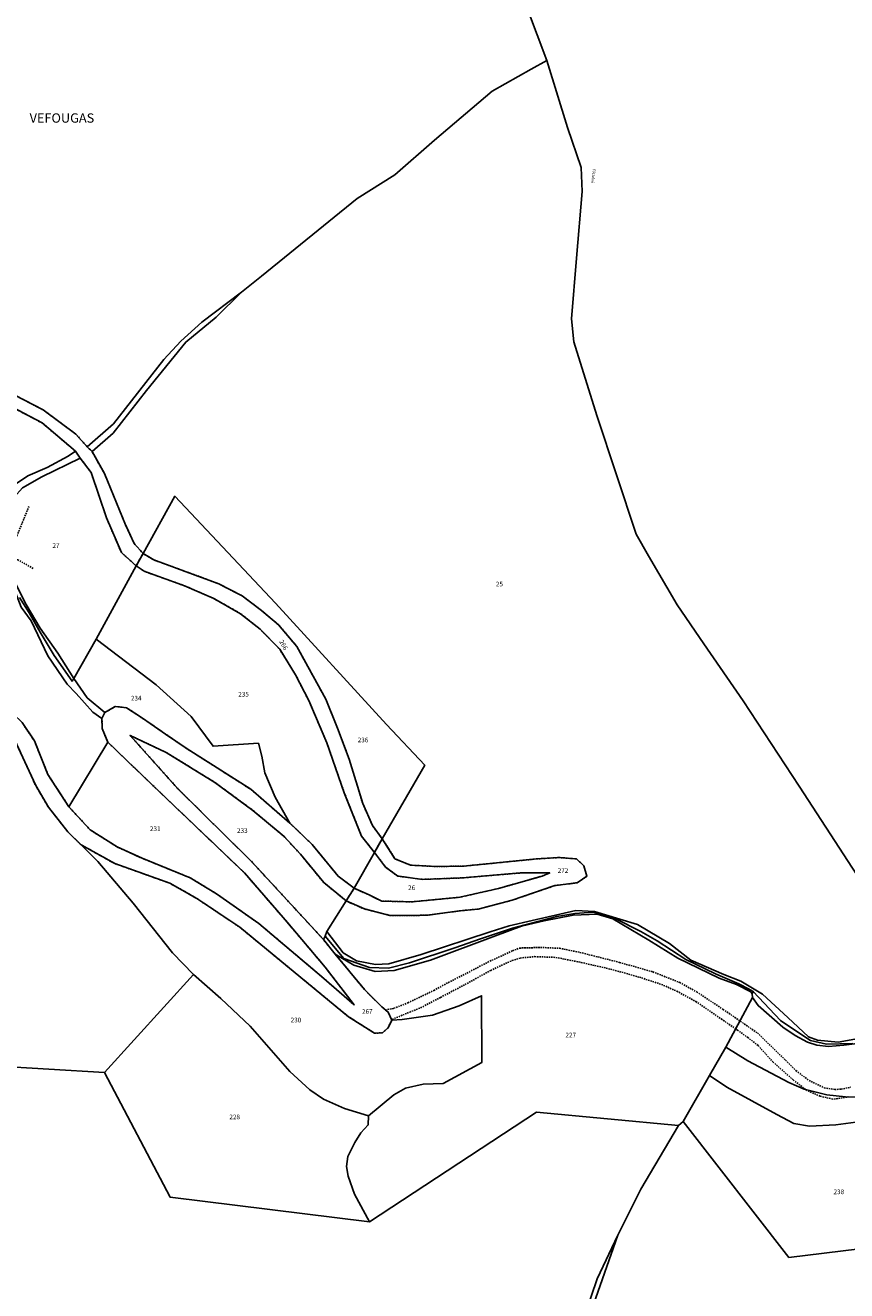
# Model space of a CAD drawing. Units: metres. Extents: x 1031225 to 1036460, y 6321389 to 6327976.
# Drawn here: x 1034593 to 1034945, y 6322550 to 6323092 of the extents above; entities that cross this region are included whole.
import ezdxf
from ezdxf.enums import TextEntityAlignment as Align

# ---------------------------------------------------------------- set-up
doc = ezdxf.new("R2010")
doc.units = ezdxf.units.M
doc.linetypes.add('TOPO1', pattern=[1, 0.6, -0.4])
for name, color, linetype in [('ig_cad_detail_lineaire', 252, 'TOPO1'), ('ig_cad_divers_texte', 8, 'CONTINUOUS'), ('ig_cad_hydro', 140, 'CONTINUOUS'), ('ig_cad_lieudit', 7, 'ByLayer'), ('ig_cad_lieudit_texte', 210, 'CONTINUOUS'), ('ig_cad_parcel', 3, 'CONTINUOUS'), ('ig_cad_parcel_num', 3, 'CONTINUOUS')]:
    doc.layers.add(name, color=color, linetype=linetype)
doc.styles.add('Times New Roman', font='times.ttf')

msp = doc.modelspace()

# ---------------------------------------------------------------- linework, layer by layer
at = {"layer": 'ig_cad_detail_lineaire'}
for points in [[(1034586.78, 6322928.62), (1034599.77, 6322921.79), (1034614.06, 6322909.6), (1034616.11, 6322906.72), (1034620.81, 6322900.48), (1034627.35, 6322881.12), (1034633.75, 6322866.21), (1034640.11, 6322860.55), (1034643.02, 6322865.84), (1034639.28, 6322870.07), (1034635.54, 6322878.13), (1034626.47, 6322900.13), (1034621.17, 6322909.55), (1034619.06, 6322911.59), (1034614.24, 6322916.99), (1034600.26, 6322927.31), (1034584.25, 6322935.7)], [(1034595.9, 6322859.4), (1034589.37, 6322863.16), (1034585.24, 6322864.18), (1034594.13, 6322885.95)], [(1034588.69, 6322784.63), (1034597.03, 6322766.36), (1034602.54, 6322757.1), (1034610.87, 6322746.52), (1034616.48, 6322741.03), (1034630.92, 6322732.97), (1034654.56, 6322724.55), (1034666.09, 6322718.03), (1034684.48, 6322705.71), (1034731.1, 6322667.36), (1034742.22, 6322660.33), (1034745.64, 6322660.43), (1034748.03, 6322662.62), (1034749.59, 6322665.9), (1034748.13, 6322669.33), (1034745.38, 6322671.55), (1034737.96, 6322678.95), (1034725.42, 6322694.16), (1034720.33, 6322700.42), (1034689.24, 6322734.2), (1034658, 6322764.99), (1034637.51, 6322787.89), (1034652.99, 6322780.55), (1034673.82, 6322767.77), (1034690.14, 6322755.76), (1034703.45, 6322744.58), (1034710.49, 6322736.95), (1034720.47, 6322724.83), (1034730.03, 6322716.98), (1034733.52, 6322722.41), (1034726.67, 6322727.54), (1034715.54, 6322741.12), (1034705.99, 6322750.3), (1034689.2, 6322764.8), (1034661.92, 6322782.15), (1034652.67, 6322788.46), (1034642.79, 6322795.29), (1034635.93, 6322799.75), (1034631.06, 6322800.26), (1034626.68, 6322797.72), (1034625.44, 6322795.12), (1034625.5, 6322790.82), (1034627.9, 6322785.01), (1034647.3, 6322766.41), (1034686.48, 6322728.96), (1034704.89, 6322707.72), (1034721.11, 6322688.58), (1034733.48, 6322672.41), (1034719.58, 6322684.59), (1034692.66, 6322707.27), (1034674.58, 6322720), (1034663.21, 6322726.87), (1034642.64, 6322735.23), (1034631.95, 6322740.09), (1034620.41, 6322747.43), (1034611.28, 6322757.27), (1034602.31, 6322771.17), (1034596.47, 6322785.49), (1034591.19, 6322793.44)], [(1034746.76, 6322670.22), (1034750.57, 6322670.95), (1034756.55, 6322673.28), (1034767.67, 6322678.64), (1034773.87, 6322682.03), (1034781.83, 6322686.04), (1034790.73, 6322690.71), (1034801.38, 6322695.61), (1034804.41, 6322696.77), (1034813.34, 6322697.03), (1034821.46, 6322696.69), (1034830.23, 6322694.92), (1034847.24, 6322690.61), (1034861.52, 6322686.58), (1034873.01, 6322682.01), (1034880.33, 6322677.97), (1034891.6, 6322670.51), (1034899.86, 6322664.85), (1034906.28, 6322660.38), (1034918.33, 6322648.76), (1034922.81, 6322644.25), (1034928.45, 6322640.03), (1034934.89, 6322636.9), (1034939.43, 6322636.22), (1034942.21, 6322636.28), (1034946.29, 6322637.15)], [(1034749.81, 6322666.22), (1034757.3, 6322669.34), (1034761.99, 6322671.19), (1034770.53, 6322675.64), (1034781.04, 6322681.15), (1034792.01, 6322687.2), (1034801.22, 6322691.44), (1034804.64, 6322692.51), (1034810.91, 6322693.09), (1034819.9, 6322692.77), (1034830.82, 6322690.6), (1034843.41, 6322687.73), (1034855.71, 6322684.31), (1034865.18, 6322681.19), (1034871.77, 6322678.3), (1034879.93, 6322673.85), (1034890.82, 6322666.42), (1034897.76, 6322661.62), (1034902.15, 6322658.47), (1034906.63, 6322654.97), (1034912.96, 6322647.97), (1034921.65, 6322640.28), (1034927.14, 6322636.02), (1034933.17, 6322633.27), (1034939.12, 6322632), (1034945.25, 6322633.06)]]:
    msp.add_lwpolyline(points, dxfattribs=at)
for points in [[(1034640.11, 6322860.55), (1034643.47, 6322858.19), (1034660.82, 6322852), (1034673.38, 6322846.53), (1034684.85, 6322840.03), (1034693.17, 6322833.41), (1034701.59, 6322824.81), (1034708.43, 6322813.78), (1034714.06, 6322802.79), (1034721.78, 6322784.74), (1034729.28, 6322763.31), (1034736.69, 6322744.75), (1034742.17, 6322737.78), (1034745.57, 6322743.61), (1034741.35, 6322749.24), (1034737.18, 6322758.68), (1034731.43, 6322777.66), (1034726.35, 6322791.02), (1034721.35, 6322803.41), (1034708.94, 6322826.01), (1034701.15, 6322835.21), (1034693.78, 6322841.42), (1034685.56, 6322847.63), (1034675.49, 6322852.79), (1034665.42, 6322856.61), (1034647.61, 6322863.07), (1034643.02, 6322865.84)], [(1034745.57, 6322743.61), (1034742.17, 6322737.78), (1034746.99, 6322731.47), (1034752.16, 6322727.62), (1034762.87, 6322726.2), (1034779.94, 6322726.84), (1034804.71, 6322728.95), (1034817.33, 6322728.97), (1034814.09, 6322727.64), (1034795.34, 6322722.3), (1034778.76, 6322718.54), (1034758.33, 6322716.57), (1034745.34, 6322716.9), (1034740.16, 6322719.41), (1034733.52, 6322722.41), (1034730.03, 6322716.98), (1034737.89, 6322713.51), (1034748.84, 6322710.77), (1034764.59, 6322710.8), (1034779.13, 6322712.77), (1034786.71, 6322713.5), (1034801.24, 6322717.27), (1034819.47, 6322723.53), (1034829.08, 6322724.75), (1034833.16, 6322727.53), (1034831.95, 6322731.98), (1034828.82, 6322734.98), (1034821.24, 6322735.56), (1034811.5, 6322734.94), (1034780.38, 6322731.86), (1034768.19, 6322731.72), (1034757.6, 6322732.3), (1034750.99, 6322735.06)]]:
    msp.add_lwpolyline(points, close=True, dxfattribs=at)
at = {"layer": 'ig_cad_hydro'}
for points in [[(1034621.17, 6322909.55), (1034630.3, 6322917.39), (1034644.56, 6322935.6), (1034661.32, 6322956.42), (1034674.4, 6322967.04), (1034685.2, 6322977.84), (1034668.19, 6322964.97), (1034659.19, 6322956.76), (1034651.99, 6322948.92), (1034630.34, 6322921.37), (1034619.06, 6322911.59)], [(1034579, 6322866.8), (1034584.14, 6322880.41), (1034587.84, 6322889.93), (1034591.44, 6322894.03), (1034599.73, 6322898.74), (1034616.11, 6322906.72), (1034614.06, 6322909.6), (1034610.89, 6322907.55), (1034602.01, 6322902.72), (1034593.71, 6322899.09), (1034588.43, 6322895.58), (1034583.52, 6322890.4), (1034579.36, 6322877.18), (1034576.62, 6322867.43)]]:
    msp.add_lwpolyline(points, close=True, dxfattribs=at)
msp.add_lwpolyline([(1034831.38, 6322530.62), (1034846.43, 6322573.69), (1034837.65, 6322555.08), (1034829.61, 6322531.47)], dxfattribs=at)
at = {"layer": 'ig_cad_lieudit'}
for points in [[(1034807.8, 6323099.07), (1034816, 6323077.11), (1034824.95, 6323048.31), (1034830.76, 6323031.24), (1034831.26, 6323020.94), (1034828.8, 6322992.43), (1034826.7, 6322966.35), (1034827.68, 6322956.49), (1034837.46, 6322924.94), (1034854.39, 6322874.17), (1034859.67, 6322864.85), (1034871.86, 6322843.82), (1034883.32, 6322827.12), (1034900.17, 6322802.67), (1034924.16, 6322766.11), (1034969.84, 6322695.92)], [(1034969.84, 6322695.92), (1034924.16, 6322766.11), (1034900.17, 6322802.67), (1034883.32, 6322827.12), (1034871.86, 6322843.82), (1034859.67, 6322864.85), (1034854.39, 6322874.17), (1034837.46, 6322924.94), (1034827.68, 6322956.49), (1034826.7, 6322966.35), (1034828.8, 6322992.43), (1034831.26, 6323020.94), (1034830.76, 6323031.24), (1034824.95, 6323048.31), (1034816, 6323077.11), (1034807.8, 6323099.07)], [(1034590.16, 6322847.04), (1034594.3, 6322840.36), (1034598.91, 6322832.05), (1034604.96, 6322822.12), (1034612.61, 6322811.08), (1034613.34, 6322812.25), (1034622.98, 6322829.18), (1034640.11, 6322860.55), (1034643.02, 6322865.84), (1034656.62, 6322890.33), (1034699.74, 6322844.51), (1034747.38, 6322792.55), (1034763.74, 6322775.1), (1034745.57, 6322743.61), (1034742.17, 6322737.78), (1034733.52, 6322722.41), (1034730.03, 6322716.98), (1034721.83, 6322703.93), (1034721.05, 6322701.86), (1034729.08, 6322692.31), (1034740.03, 6322688.41), (1034748.16, 6322688.13), (1034757.25, 6322690.42), (1034776.7, 6322696.9), (1034787.68, 6322700.78), (1034801.38, 6322705.33), (1034820.31, 6322710.27), (1034828.09, 6322711.56), (1034836.09, 6322712.08), (1034845.32, 6322709.41), (1034856.37, 6322703.9), (1034863.41, 6322699.92), (1034875.56, 6322691.84), (1034888.34, 6322685.67), (1034898.38, 6322681.51), (1034902.42, 6322679.33), (1034904.55, 6322678.17), (1034916.17, 6322665.8), (1034921.46, 6322662.15), (1034929.09, 6322657.21), (1034935.95, 6322655.59), (1034947.26, 6322655.84)], [(1034831.38, 6322530.62), (1034846.43, 6322573.69), (1034856.31, 6322593.4), (1034872.53, 6322620.78), (1034874.43, 6322622.44), (1034885.78, 6322642.13), (1034892.72, 6322654.37), (1034904.24, 6322675.53), (1034904.06, 6322677.19), (1034904.55, 6322678.17), (1034902.42, 6322679.33), (1034898.38, 6322681.51), (1034888.34, 6322685.67), (1034875.56, 6322691.84), (1034863.41, 6322699.92), (1034856.37, 6322703.9), (1034845.32, 6322709.41), (1034836.09, 6322712.08), (1034828.09, 6322711.56), (1034820.31, 6322710.27), (1034801.38, 6322705.33), (1034787.68, 6322700.78), (1034776.7, 6322696.9), (1034757.25, 6322690.42), (1034748.16, 6322688.13), (1034740.03, 6322688.41), (1034729.08, 6322692.31), (1034721.05, 6322701.86), (1034721.83, 6322703.93), (1034730.03, 6322716.98), (1034733.52, 6322722.41), (1034742.17, 6322737.78), (1034745.57, 6322743.61), (1034763.74, 6322775.1), (1034747.38, 6322792.55), (1034699.74, 6322844.51), (1034656.62, 6322890.33), (1034643.02, 6322865.84), (1034640.11, 6322860.55), (1034622.98, 6322829.18), (1034613.34, 6322812.25), (1034612.61, 6322811.08), (1034604.96, 6322822.12), (1034598.91, 6322832.05), (1034594.3, 6322840.36), (1034590.16, 6322847.04)], [(1034947.26, 6322655.84), (1034935.95, 6322655.59), (1034929.09, 6322657.21), (1034921.46, 6322662.15), (1034916.17, 6322665.8), (1034904.55, 6322678.17), (1034904.06, 6322677.19), (1034904.24, 6322675.53), (1034892.72, 6322654.37), (1034885.78, 6322642.13), (1034874.43, 6322622.44), (1034919.83, 6322564.19), (1034949.99, 6322567.89)], [(1035282.69, 6322544.91), (1035272.61, 6322551.63), (1035268.58, 6322556.58), (1035265.97, 6322564.77), (1035263.36, 6322571.2), (1035254.42, 6322577.72), (1035233.09, 6322586.46), (1035227.38, 6322590.29), (1035222.4, 6322596.55), (1035189.66, 6322550.88), (1035159.46, 6322557.25), (1035147.34, 6322559.74), (1035123.1, 6322565.47), (1035113.38, 6322567.46), (1035090.98, 6322572.65), (1035053.38, 6322580.81), (1035024.94, 6322577.26), (1034949.99, 6322567.89), (1034919.83, 6322564.19), (1034874.43, 6322622.44), (1034872.53, 6322620.78), (1034856.31, 6322593.4), (1034846.43, 6322573.69), (1034831.38, 6322530.62)]]:
    msp.add_lwpolyline(points, dxfattribs=at)
at = {"layer": 'ig_cad_parcel'}
for points in [[(1034584.25, 6322935.7), (1034600.26, 6322927.31), (1034614.24, 6322916.99), (1034619.06, 6322911.59), (1034630.34, 6322921.37), (1034651.99, 6322948.92), (1034659.19, 6322956.76), (1034668.19, 6322964.97), (1034685.2, 6322977.84), (1034693.84, 6322984.71), (1034734.73, 6323017.86), (1034750.91, 6323028.11), (1034767.95, 6323042.95), (1034792.61, 6323063.88), (1034809.3, 6323073.3), (1034816, 6323077.11), (1034807.8, 6323099.07)], [(1034807.8, 6323099.07), (1034816, 6323077.11), (1034824.95, 6323048.31), (1034830.76, 6323031.24), (1034831.26, 6323020.94), (1034828.8, 6322992.43), (1034826.7, 6322966.35), (1034827.68, 6322956.49), (1034837.46, 6322924.94), (1034854.39, 6322874.17), (1034859.67, 6322864.85), (1034871.86, 6322843.82), (1034883.32, 6322827.12), (1034900.17, 6322802.67), (1034924.16, 6322766.11), (1034969.84, 6322695.92)], [(1034969.84, 6322695.92), (1034924.16, 6322766.11), (1034900.17, 6322802.67), (1034883.32, 6322827.12), (1034871.86, 6322843.82), (1034859.67, 6322864.85), (1034854.39, 6322874.17), (1034837.46, 6322924.94), (1034827.68, 6322956.49), (1034826.7, 6322966.35), (1034828.8, 6322992.43), (1034831.26, 6323020.94), (1034830.76, 6323031.24), (1034824.95, 6323048.31), (1034816, 6323077.11), (1034809.3, 6323073.3), (1034792.61, 6323063.88), (1034767.95, 6323042.95), (1034750.91, 6323028.11), (1034734.73, 6323017.86), (1034693.84, 6322984.71), (1034685.2, 6322977.84), (1034674.4, 6322967.04), (1034661.32, 6322956.42), (1034644.56, 6322935.6), (1034630.3, 6322917.39), (1034621.17, 6322909.55), (1034626.47, 6322900.13), (1034635.54, 6322878.13), (1034639.28, 6322870.07), (1034643.02, 6322865.84), (1034656.62, 6322890.33), (1034699.74, 6322844.51), (1034747.38, 6322792.55), (1034763.74, 6322775.1), (1034745.57, 6322743.61), (1034750.99, 6322735.06), (1034757.6, 6322732.3), (1034768.19, 6322731.72), (1034780.38, 6322731.86), (1034811.5, 6322734.94), (1034821.24, 6322735.56), (1034828.82, 6322734.98), (1034831.95, 6322731.98), (1034833.16, 6322727.53), (1034829.08, 6322724.75), (1034819.47, 6322723.53), (1034801.24, 6322717.27), (1034786.71, 6322713.5), (1034779.13, 6322712.77), (1034764.59, 6322710.8), (1034748.84, 6322710.77), (1034737.89, 6322713.51), (1034730.03, 6322716.98), (1034721.83, 6322703.93), (1034728.76, 6322694.78), (1034734.57, 6322691.25), (1034742.67, 6322689.72), (1034748.37, 6322690.01), (1034762.19, 6322694.02), (1034791.81, 6322703.68), (1034799.99, 6322706.35), (1034809.84, 6322708.65), (1034828.54, 6322712.9), (1034836.48, 6322712.44), (1034847.31, 6322709.21), (1034854.97, 6322706.85), (1034868.7, 6322698.69), (1034877.83, 6322691.52), (1034891.91, 6322685.42), (1034899.14, 6322682.54), (1034908.52, 6322677.02), (1034919.35, 6322667.09), (1034928.15, 6322658.8), (1034932, 6322657.24), (1034940.9, 6322656.42), (1034949.68, 6322657.96)], [(1034584.25, 6322935.7), (1034600.26, 6322927.31), (1034614.24, 6322916.99), (1034619.06, 6322911.59), (1034621.17, 6322909.55), (1034626.47, 6322900.13), (1034635.54, 6322878.13), (1034639.28, 6322870.07), (1034643.02, 6322865.84), (1034640.11, 6322860.55), (1034633.75, 6322866.21), (1034627.35, 6322881.12), (1034620.81, 6322900.48), (1034616.11, 6322906.72), (1034614.06, 6322909.6), (1034599.77, 6322921.79), (1034586.78, 6322928.62)], [(1034588.69, 6322784.63), (1034597.03, 6322766.36), (1034602.54, 6322757.1), (1034610.87, 6322746.52), (1034616.48, 6322741.03), (1034630.92, 6322732.97), (1034654.56, 6322724.55), (1034666.09, 6322718.03), (1034684.48, 6322705.71), (1034731.1, 6322667.36), (1034742.22, 6322660.33), (1034745.64, 6322660.43), (1034748.03, 6322662.62), (1034749.59, 6322665.9), (1034748.13, 6322669.33), (1034745.38, 6322671.55), (1034737.96, 6322678.95), (1034725.42, 6322694.16), (1034720.33, 6322700.42), (1034689.24, 6322734.2), (1034658, 6322764.99), (1034637.51, 6322787.89), (1034652.99, 6322780.55), (1034673.82, 6322767.77), (1034690.14, 6322755.76), (1034703.45, 6322744.58), (1034710.49, 6322736.95), (1034720.47, 6322724.83), (1034730.03, 6322716.98), (1034733.52, 6322722.41), (1034726.67, 6322727.54), (1034715.54, 6322741.12), (1034705.99, 6322750.3), (1034689.2, 6322764.8), (1034661.92, 6322782.15), (1034652.67, 6322788.46), (1034642.79, 6322795.29), (1034635.93, 6322799.75), (1034631.06, 6322800.26), (1034626.68, 6322797.72), (1034625.44, 6322795.12), (1034625.5, 6322790.82), (1034627.9, 6322785.01), (1034647.3, 6322766.41), (1034686.48, 6322728.96), (1034704.89, 6322707.72), (1034721.11, 6322688.58), (1034733.48, 6322672.41), (1034719.58, 6322684.59), (1034692.66, 6322707.27), (1034674.58, 6322720), (1034663.21, 6322726.87), (1034642.64, 6322735.23), (1034631.95, 6322740.09), (1034620.41, 6322747.43), (1034611.28, 6322757.27), (1034602.31, 6322771.17), (1034596.47, 6322785.49), (1034591.19, 6322793.44)], [(1034588.69, 6322784.63), (1034597.03, 6322766.36), (1034602.54, 6322757.1), (1034610.87, 6322746.52), (1034616.48, 6322741.03), (1034623.64, 6322733.87), (1034638.83, 6322716.04), (1034655.69, 6322694.69), (1034664.6, 6322685.46), (1034626.56, 6322643.5), (1034530.97, 6322649.19)], [(1034829.61, 6322531.47), (1034837.65, 6322555.08), (1034846.43, 6322573.69), (1034856.31, 6322593.4), (1034872.53, 6322620.78), (1034811.7, 6322626.44), (1034740.14, 6322579.49), (1034654.7, 6322589.99), (1034626.56, 6322643.5), (1034530.97, 6322649.19), (1034516.47, 6322683.78), (1034510.95, 6322667.5), (1034509.14, 6322648.96), (1034507.61, 6322637.73), (1034501.46, 6322607.65), (1034496.51, 6322592.68), (1034489.38, 6322576.66), (1034485.27, 6322566.42), (1034482.28, 6322555.1), (1034479.94, 6322539.26)], [(1034950.19, 6322655.99), (1034943.31, 6322655.1), (1034936.75, 6322654.58), (1034931.79, 6322655.16), (1034927.81, 6322656.48), (1034922.51, 6322659.25), (1034917.15, 6322662.88), (1034906.62, 6322672.15), (1034904.24, 6322675.53), (1034892.72, 6322654.37), (1034902.19, 6322648.52), (1034919.8, 6322639.22), (1034926.31, 6322636.3), (1034936, 6322633.92), (1034944.1, 6322633), (1034949.7, 6322632.91)], [(1034949.7, 6322632.91), (1034944.1, 6322633), (1034936, 6322633.92), (1034926.31, 6322636.3), (1034919.8, 6322639.22), (1034902.19, 6322648.52), (1034892.72, 6322654.37), (1034885.78, 6322642.13), (1034893.13, 6322637.19), (1034914.67, 6322625.51), (1034921.85, 6322621.64), (1034928.68, 6322620.43), (1034939.85, 6322621), (1034950.66, 6322622.5)], [(1034949.99, 6322567.89), (1034919.83, 6322564.19), (1034874.43, 6322622.44), (1034885.78, 6322642.13), (1034893.13, 6322637.19), (1034914.67, 6322625.51), (1034921.85, 6322621.64), (1034928.68, 6322620.43), (1034939.85, 6322621), (1034950.66, 6322622.5)], [(1035173.04, 6322525.12), (1035189.66, 6322550.88), (1035159.46, 6322557.25), (1035147.34, 6322559.74), (1035123.1, 6322565.47), (1035113.38, 6322567.46), (1035090.98, 6322572.65), (1035053.38, 6322580.81), (1035024.94, 6322577.26), (1034949.99, 6322567.89), (1034919.83, 6322564.19), (1034874.43, 6322622.44), (1034872.53, 6322620.78), (1034856.31, 6322593.4), (1034846.43, 6322573.69), (1034831.38, 6322530.62)]]:
    msp.add_lwpolyline(points, dxfattribs=at)
for points in [[(1034495.14, 6322957.59), (1034517.99, 6322935.07), (1034558.42, 6322897.07), (1034579.36, 6322877.18), (1034583.52, 6322890.4), (1034588.43, 6322895.58), (1034593.71, 6322899.09), (1034602.01, 6322902.72), (1034610.89, 6322907.55), (1034614.06, 6322909.6), (1034599.77, 6322921.79), (1034586.78, 6322928.62), (1034575.46, 6322933.78), (1034565.95, 6322937.85), (1034556.15, 6322939.97), (1034542.31, 6322941.86), (1034530.17, 6322943.04), (1034512.72, 6322947.69)], [(1034640.11, 6322860.55), (1034633.75, 6322866.21), (1034627.35, 6322881.12), (1034620.81, 6322900.48), (1034616.11, 6322906.72), (1034599.73, 6322898.74), (1034591.44, 6322894.03), (1034587.84, 6322889.93), (1034584.14, 6322880.41), (1034579, 6322866.8), (1034582.97, 6322865.49), (1034585.96, 6322861.46), (1034588.26, 6322853.29), (1034592.97, 6322843.92), (1034599, 6322833.82), (1034606.49, 6322823.12), (1034613.34, 6322812.25), (1034622.98, 6322829.18)], [(1034643.02, 6322865.84), (1034647.61, 6322863.07), (1034665.42, 6322856.61), (1034675.49, 6322852.79), (1034685.56, 6322847.63), (1034693.78, 6322841.42), (1034701.15, 6322835.21), (1034708.94, 6322826.01), (1034721.35, 6322803.41), (1034726.35, 6322791.02), (1034731.43, 6322777.66), (1034737.18, 6322758.68), (1034741.35, 6322749.24), (1034745.57, 6322743.61), (1034763.74, 6322775.1), (1034747.38, 6322792.55), (1034699.74, 6322844.51), (1034656.62, 6322890.33)], [(1034640.11, 6322860.55), (1034643.47, 6322858.19), (1034660.82, 6322852), (1034673.38, 6322846.53), (1034684.85, 6322840.03), (1034693.17, 6322833.41), (1034701.59, 6322824.81), (1034708.43, 6322813.78), (1034714.06, 6322802.79), (1034721.78, 6322784.74), (1034729.28, 6322763.31), (1034736.69, 6322744.75), (1034742.17, 6322737.78), (1034745.57, 6322743.61), (1034741.35, 6322749.24), (1034737.18, 6322758.68), (1034731.43, 6322777.66), (1034726.35, 6322791.02), (1034721.35, 6322803.41), (1034708.94, 6322826.01), (1034701.15, 6322835.21), (1034693.78, 6322841.42), (1034685.56, 6322847.63), (1034675.49, 6322852.79), (1034665.42, 6322856.61), (1034647.61, 6322863.07), (1034643.02, 6322865.84)], [(1034611.28, 6322757.27), (1034602.31, 6322771.17), (1034596.47, 6322785.49), (1034591.19, 6322793.44), (1034587.34, 6322797.07), (1034579.75, 6322802.97), (1034573.21, 6322806.08), (1034565.21, 6322808.55), (1034559.51, 6322808.22), (1034567.26, 6322825.68), (1034571.15, 6322836.64), (1034575.48, 6322850.15), (1034578.25, 6322863.65), (1034581.69, 6322861.27), (1034587.72, 6322851.01), (1034590.82, 6322842.83), (1034595.08, 6322837.03), (1034602.28, 6322821.99), (1034610.49, 6322809.81), (1034614.34, 6322805.87), (1034621.49, 6322797.81), (1034625.44, 6322795.12), (1034625.5, 6322790.82), (1034627.9, 6322785.01)], [(1034705.99, 6322750.3), (1034715.54, 6322741.12), (1034726.67, 6322727.54), (1034733.52, 6322722.41), (1034742.17, 6322737.78), (1034736.69, 6322744.75), (1034729.28, 6322763.31), (1034721.78, 6322784.74), (1034714.06, 6322802.79), (1034708.43, 6322813.78), (1034701.59, 6322824.81), (1034693.17, 6322833.41), (1034684.85, 6322840.03), (1034673.38, 6322846.53), (1034660.82, 6322852), (1034643.47, 6322858.19), (1034640.11, 6322860.55), (1034622.98, 6322829.18), (1034648.67, 6322809.59), (1034663.59, 6322795.96), (1034673.06, 6322783.22), (1034692.46, 6322784.5), (1034693.9, 6322778.92), (1034695.25, 6322771.87), (1034699.64, 6322761.39)], [(1034705.99, 6322750.3), (1034689.2, 6322764.8), (1034661.92, 6322782.15), (1034652.67, 6322788.46), (1034642.79, 6322795.29), (1034635.93, 6322799.75), (1034631.06, 6322800.26), (1034626.68, 6322797.72), (1034619.11, 6322804.02), (1034613.34, 6322812.25), (1034622.98, 6322829.18), (1034648.67, 6322809.59), (1034663.59, 6322795.96), (1034673.06, 6322783.22), (1034692.46, 6322784.5), (1034693.9, 6322778.92), (1034695.25, 6322771.87), (1034699.64, 6322761.39)], [(1034611.28, 6322757.27), (1034620.41, 6322747.43), (1034631.95, 6322740.09), (1034642.64, 6322735.23), (1034663.21, 6322726.87), (1034674.58, 6322720), (1034692.66, 6322707.27), (1034719.58, 6322684.59), (1034733.48, 6322672.41), (1034721.11, 6322688.58), (1034704.89, 6322707.72), (1034686.48, 6322728.96), (1034647.3, 6322766.41), (1034627.9, 6322785.01)], [(1034730.03, 6322716.98), (1034720.47, 6322724.83), (1034710.49, 6322736.95), (1034703.45, 6322744.58), (1034690.14, 6322755.76), (1034673.82, 6322767.77), (1034652.99, 6322780.55), (1034637.51, 6322787.89), (1034658, 6322764.99), (1034689.24, 6322734.2), (1034720.33, 6322700.42), (1034721.05, 6322701.86), (1034721.83, 6322703.93)], [(1034749.59, 6322665.9), (1034748.03, 6322662.62), (1034745.64, 6322660.43), (1034742.22, 6322660.33), (1034731.1, 6322667.36), (1034684.48, 6322705.71), (1034666.09, 6322718.03), (1034654.56, 6322724.55), (1034630.92, 6322732.97), (1034616.48, 6322741.03), (1034623.64, 6322733.87), (1034638.83, 6322716.04), (1034655.69, 6322694.69), (1034664.6, 6322685.46), (1034676.35, 6322675.11), (1034688.93, 6322663.3), (1034705.95, 6322643.86), (1034714.44, 6322636.02), (1034720.37, 6322632.08), (1034729.3, 6322628.05), (1034739.69, 6322624.85), (1034750.56, 6322633.92), (1034755.54, 6322636.73), (1034763.11, 6322638.41), (1034771.58, 6322638.74), (1034788.16, 6322647.71), (1034788.08, 6322676.33), (1034778.45, 6322671.95), (1034767.08, 6322668.07), (1034754.01, 6322666.18)], [(1034730.03, 6322716.98), (1034737.89, 6322713.51), (1034748.84, 6322710.77), (1034764.59, 6322710.8), (1034779.13, 6322712.77), (1034786.71, 6322713.5), (1034801.24, 6322717.27), (1034819.47, 6322723.53), (1034829.08, 6322724.75), (1034833.16, 6322727.53), (1034831.95, 6322731.98), (1034828.82, 6322734.98), (1034821.24, 6322735.56), (1034811.5, 6322734.94), (1034780.38, 6322731.86), (1034768.19, 6322731.72), (1034757.6, 6322732.3), (1034750.99, 6322735.06), (1034745.57, 6322743.61), (1034742.17, 6322737.78), (1034746.99, 6322731.47), (1034752.16, 6322727.62), (1034762.87, 6322726.2), (1034779.94, 6322726.84), (1034804.71, 6322728.95), (1034817.33, 6322728.97), (1034814.09, 6322727.64), (1034795.34, 6322722.3), (1034778.76, 6322718.54), (1034758.33, 6322716.57), (1034745.34, 6322716.9), (1034740.16, 6322719.41), (1034733.52, 6322722.41)], [(1034733.52, 6322722.41), (1034740.16, 6322719.41), (1034745.34, 6322716.9), (1034758.33, 6322716.57), (1034778.76, 6322718.54), (1034795.34, 6322722.3), (1034814.09, 6322727.64), (1034817.33, 6322728.97), (1034804.71, 6322728.95), (1034779.94, 6322726.84), (1034762.87, 6322726.2), (1034752.16, 6322727.62), (1034746.99, 6322731.47), (1034742.17, 6322737.78)], [(1034872.53, 6322620.78), (1034874.43, 6322622.44), (1034885.78, 6322642.13), (1034892.72, 6322654.37), (1034904.24, 6322675.53), (1034904.06, 6322677.19), (1034903.47, 6322678.02), (1034897.34, 6322681.12), (1034889.87, 6322683.94), (1034872.26, 6322692.39), (1034859.79, 6322700.16), (1034844.41, 6322709.26), (1034837.66, 6322711.32), (1034827.33, 6322710.86), (1034814.98, 6322708.45), (1034805.24, 6322706.13), (1034794.14, 6322701.96), (1034766.22, 6322691.55), (1034750.66, 6322687.16), (1034742.56, 6322686.72), (1034733.43, 6322689.4), (1034725.42, 6322694.16), (1034737.96, 6322678.95), (1034745.38, 6322671.55), (1034748.13, 6322669.33), (1034749.59, 6322665.9), (1034754.01, 6322666.18), (1034767.08, 6322668.07), (1034778.45, 6322671.95), (1034788.08, 6322676.33), (1034788.16, 6322647.71), (1034771.58, 6322638.74), (1034763.11, 6322638.41), (1034755.54, 6322636.73), (1034750.56, 6322633.92), (1034739.69, 6322624.85), (1034739.54, 6322621), (1034736.34, 6322617.57), (1034733.75, 6322613.41), (1034730.86, 6322607.48), (1034730.24, 6322603.12), (1034730.88, 6322599.07), (1034733.6, 6322591.3), (1034740.14, 6322579.49), (1034811.7, 6322626.44)], [(1034740.14, 6322579.49), (1034654.7, 6322589.99), (1034626.56, 6322643.5), (1034664.6, 6322685.46), (1034676.35, 6322675.11), (1034688.93, 6322663.3), (1034705.95, 6322643.86), (1034714.44, 6322636.02), (1034720.37, 6322632.08), (1034729.3, 6322628.05), (1034739.69, 6322624.85), (1034739.54, 6322621), (1034736.34, 6322617.57), (1034733.75, 6322613.41), (1034730.86, 6322607.48), (1034730.24, 6322603.12), (1034730.88, 6322599.07), (1034733.6, 6322591.3)]]:
    msp.add_lwpolyline(points, close=True, dxfattribs=at)

# ---------------------------------------------------------------- texts
at = {"layer": 'ig_cad_divers_texte', "style": 'Times New Roman'}
msp.add_text('Picialvé', height=1.25, rotation=263.8, dxfattribs=at).set_placement((1034835.37, 6323030.67), align=Align.BOTTOM_LEFT)
at = {"layer": 'ig_cad_lieudit_texte', "style": 'Times New Roman'}
msp.add_text('VEFOUGAS', height=4, dxfattribs=at).set_placement((1034594.44, 6323049.16), align=Align.BOTTOM_LEFT)
at = {"layer": 'ig_cad_parcel_num', "style": 'Times New Roman'}
for s, p in [('27', (1034604.24, 6322867.61)), ('25', (1034794.25, 6322851.12)), ('235', (1034683.83, 6322803.89)), ('234', (1034637.83, 6322802.22)), ('236', (1034735.02, 6322784.3)), ('231', (1034646, 6322746.28)), ('233', (1034683.3, 6322745.47)), ('272', (1034820.72, 6322728.35)), ('26', (1034756.6, 6322721)), ('267', (1034736.86, 6322667.99)), ('230', (1034706.29, 6322664.31)), ('227', (1034824.05, 6322657.88)), ('228', (1034680.03, 6322622.79)), ('238', (1034938.93, 6322590.7))]:
    msp.add_text(s, height=2, dxfattribs=at).set_placement(p, align=Align.BOTTOM_LEFT)
msp.add_text('266', height=2, rotation=299.9, dxfattribs=at).set_placement((1034700.74, 6322827.83), align=Align.BOTTOM_LEFT)

doc.saveas('drawing.dxf')
